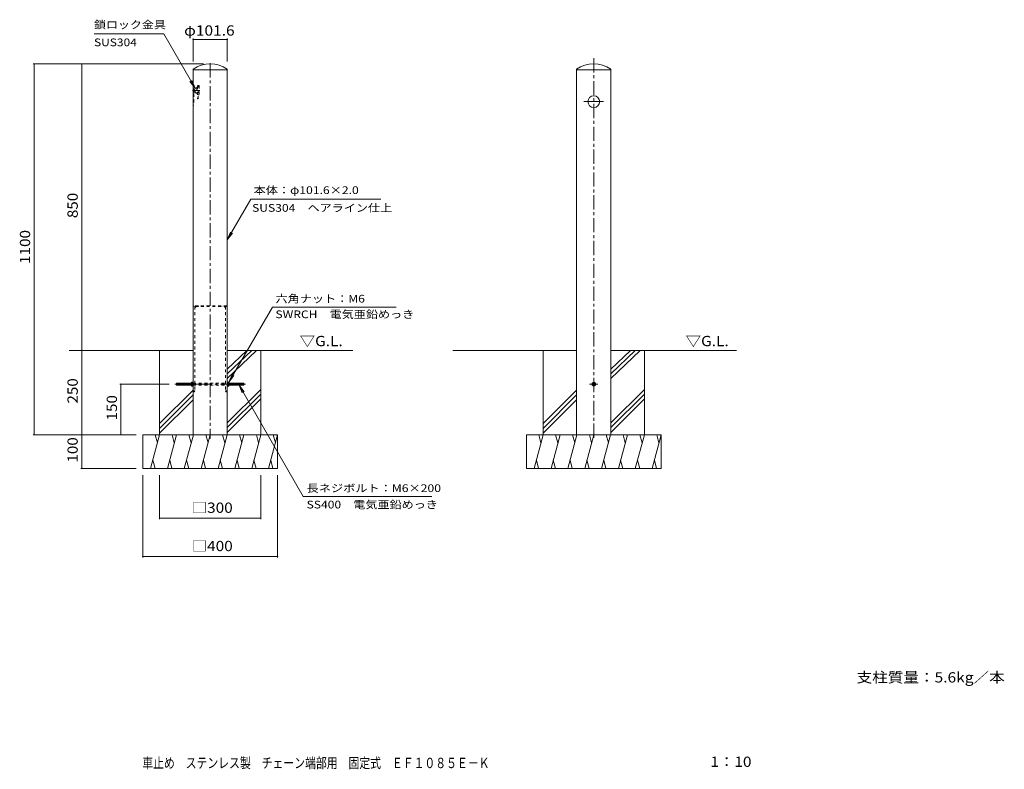
# Model space of a CAD drawing. Units: millimetres. Extents: x -1134 to 1787, y -1355 to 869.
import ezdxf

# ---------------------------------------------------------------- set-up
doc = ezdxf.new("R2010")
doc.units = ezdxf.units.MM
doc.header["$LTSCALE"] = 10
for name, pattern in [('JWW_CENTER1', [6.773333, 4.233333, -0.846667, 0.846667, -0.846667]), ('JWW_CENTER2', [13.546667, 11.006667, -0.846667, 0.846667, -0.846667]), ('JWW_DASHED1', [1.693333, 0.846667, -0.846667])]:
    doc.linetypes.add(name, pattern=pattern)
for name, color, linetype in [('C-0', 7, 'Continuous'), ('C-1', 7, 'Continuous'), ('C-2', 7, 'Continuous'), ('C-4', 7, 'Continuous'), ('C-5', 7, 'Continuous'), ('C-E', 7, 'Continuous'), ('F-5ﾚｲﾔ', 7, 'Continuous')]:
    doc.layers.add(name, color=color, linetype=linetype)
doc.styles.add('ＭＳ ゴシック', font='txt', dxfattribs={"height": 1})

msp = doc.modelspace()

# ---------------------------------------------------------------- linework, layer by layer
at = {"layer": 'C-0', "color": 3, "linetype": 'JWW_CENTER1', "lineweight": 9}
for p, q in [((-569, 739.3), (-569, -373.4)), ((569, 754.5), (569, -378.9))]:
    msp.add_line(p, q, dxfattribs=at)
at = {"layer": 'C-0', "color": 3, "linetype": 'Continuous', "lineweight": 9}
for p, q in [((-619.8, 722), (-619.8, -362.3)), ((-619.8, 720.3), (-518.2, 720.3)), ((-518.2, 722), (-518.2, -362.3)), ((518.2, 722), (518.2, -362.3)), ((518.2, 720.3), (619.8, 720.3)), ((619.8, 722), (619.8, -362.3)), ((-518.2, -362.3), (-619.8, -362.3)), ((619.8, -362.3), (518.2, -362.3))]:
    msp.add_line(p, q, dxfattribs=at)
at = {"layer": 'C-0', "color": 7, "linetype": 'JWW_DASHED1', "lineweight": 9}
for p, q in [((-604.8, 673.1), (-601.8, 673.1)), ((-601.8, 673.1), (-601.8, 646.1)), ((-617.8, 663.6), (-619.8, 663.6)), ((-619.8, 653.6), (-617.8, 653.6)), ((-617.8, 648.6), (-619.8, 648.6)), ((-618.3, 662.6), (-614.8, 662.6)), ((-618.3, 662.6), (-618.3, 654.6)), ((-618.3, 654.6), (-614.8, 654.6)), ((-617.8, 662.6), (-617.8, 663.6)), ((-617.8, 653.6), (-617.8, 654.6)), ((-617.8, 648.6), (-617.8, 615.6)), ((-614.8, 664.6), (-613.8, 665.6)), ((-614.8, 652.6), (-614.8, 664.6)), ((-614.8, 652.6), (-613.8, 651.6)), ((-613.8, 665.6), (-608.3, 665.6)), ((-613.8, 651.6), (-613.8, 665.6)), ((-613.8, 651.6), (-608.3, 651.6)), ((-606.8, 668.6), (-608.3, 668.6)), ((-608.3, 668.6), (-608.3, 648.6)), ((-608.3, 648.6), (-606.8, 648.6)), ((-606.8, 671.1), (-606.8, 633.6)), ((-604.8, 633.6), (-604.8, 671.1)), ((-604.8, 671.1), (-601.8, 671.1)), ((-601.8, 646.1), (-604.8, 646.1)), ((-619.8, 615.6), (-617.8, 615.6)), ((-606.8, 633.6), (-604.8, 633.6))]:
    msp.add_line(p, q, dxfattribs=at)
at = {"layer": 'C-0', "color": 7, "linetype": 'JWW_CENTER1', "lineweight": 9}
msp.add_line((-621.3, 658.6), (-600.1, 658.6), dxfattribs=at)
at = {"layer": 'C-0', "color": 7, "linetype": 'JWW_CENTER2', "lineweight": 9}
for p, q in [((539.8, 625.6), (598.1, 625.6)), ((-674, -212.3), (-464, -212.3)), ((556.6, -212.3), (581.5, -212.3))]:
    msp.add_line(p, q, dxfattribs=at)
at = {"layer": 'C-0', "color": 3, "linetype": 'JWW_DASHED1', "lineweight": 9}
for p, q in [((-520.2, 17.7), (-617.8, 17.7)), ((-520.3, 19.7), (-617.7, 19.7)), ((-617.7, 19.7), (-617.7, 17.7)), ((-603.4, 19.7), (-603.4, 17.7)), ((-534.5, 19.7), (-534.5, 17.7)), ((-520.3, 19.7), (-520.3, 17.7)), ((-619.8, -232.3), (-614.8, -232.3)), ((-518.2, -232.3), (-523.2, -232.3))]:
    msp.add_line(p, q, dxfattribs=at)
at = {"layer": 'C-0', "color": 3, "linetype": 'Continuous', "lineweight": 9}
for centre in [(-569, 647.7), (569, 647.7)]:
    msp.add_arc(centre, 90, 55.6363, 124.3637, dxfattribs=at)
at = {"layer": 'C-0', "color": 7, "linetype": 'JWW_DASHED1', "lineweight": 9}
msp.add_arc((-604.8, 671.1), 2, 90, 180, dxfattribs=at)
at = {"layer": 'C-1', "color": 3, "linetype": 'Continuous', "lineweight": 9}
for p, q in [((-669, -209.8), (-668.4, -209.3)), ((-669, -209.8), (-669, -214.8)), ((-624.8, -209.8), (-669, -209.8)), ((-669, -214.8), (-668.4, -215.3)), ((-624.8, -214.8), (-669, -214.8)), ((-668.4, -209.3), (-668.4, -215.3)), ((-624.8, -209.3), (-668.4, -209.3)), ((-624.8, -215.3), (-668.4, -215.3)), ((-624.8, -208), (-624.8, -216.6)), ((-624.3, -206.5), (-619.8, -206.5)), ((-624.3, -209.4), (-619.8, -209.4)), ((-624.3, -215.2), (-619.8, -215.2)), ((-624.3, -218), (-619.8, -218)), ((-619.8, -206.5), (-619.8, -218)), ((-518.2, -206.5), (-518.2, -218)), ((-513.7, -206.5), (-518.2, -206.5)), ((-513.7, -209.4), (-518.2, -209.4)), ((-513.7, -215.2), (-518.2, -215.2)), ((-513.7, -218), (-518.2, -218)), ((-513.2, -208), (-513.2, -216.6)), ((-513.2, -209.3), (-469.5, -209.3)), ((-513.2, -209.8), (-469, -209.8)), ((-513.2, -214.8), (-469, -214.8)), ((-513.2, -215.3), (-469.5, -215.3)), ((-469, -209.8), (-469.5, -209.3)), ((-469.5, -209.3), (-469.5, -215.3)), ((-469, -214.8), (-469.5, -215.3)), ((-469, -209.8), (-469, -214.8))]:
    msp.add_line(p, q, dxfattribs=at)
at = {"layer": 'C-1', "color": 3, "linetype": 'JWW_DASHED1', "lineweight": 9}
for p, q in [((-619.8, -209.3), (-518.2, -209.3)), ((-619.8, -215.3), (-518.2, -215.3))]:
    msp.add_line(p, q, dxfattribs=at)
at = {"layer": 'C-1', "color": 3, "linetype": 'Continuous', "lineweight": 9}
msp.add_circle((569, 625.6), 17.5, dxfattribs=at)
for centre, radius, start, end in [((-622.4, -208), 2.37, 142.4428, 217.5572), ((-616.2, -212.3), 8.6, 160.548, 199.452), ((-622.4, -216.6), 2.37, 142.4428, 217.5572), ((-515.5, -208), 2.37, 322.4428, 37.5572), ((-521.8, -212.3), 8.6, 340.548, 19.452), ((-515.5, -216.6), 2.37, 322.4428, 37.5572)]:
    msp.add_arc(centre, radius, start, end, dxfattribs=at)
at = {"layer": 'C-2', "color": 3, "linetype": 'JWW_DASHED1', "lineweight": 9}
for p, q in [((-614.8, 17.7), (-614.8, -232.3)), ((-523.2, 17.7), (-523.2, -232.3))]:
    msp.add_line(p, q, dxfattribs=at)
at = {"layer": 'C-2', "color": 3, "linetype": 'Continuous', "lineweight": 9}
for p, q in [((569, -206.5), (564, -209.4)), ((564, -209.4), (564, -215.2)), ((569, -218), (564, -215.2)), ((569, -206.5), (574, -209.4)), ((569, -218), (574, -215.2)), ((574, -209.4), (574, -215.2))]:
    msp.add_line(p, q, dxfattribs=at)
for radius in [5, 3]:
    msp.add_circle((569, -212.3), radius, dxfattribs=at)
at = {"layer": 'C-2', "color": 3, "linetype": 'JWW_DASHED1', "lineweight": 9}
for centre, start, end in [((-614.8, 17.7), 270, 0), ((-523.2, 17.7), 180, 270), ((-617.8, -232.3), 228.1891, 0), ((-520.2, -232.3), 180, 311.8069)]:
    msp.add_arc(centre, 3, start, end, dxfattribs=at)
at = {"layer": 'C-4', "color": 7, "linetype": 'Continuous', "lineweight": 9}
for p, q in [((-619.8, 812.8), (-619.8, 745.1)), ((-619.8, 809.8), (-518.2, 809.8)), ((-518.2, 812.8), (-518.2, 745.1)), ((-1094.5, 737.7), (-589, 737.7)), ((-1091.5, 737.7), (-1091.5, -362.3)), ((-950.2, -112.3), (-950.2, 737.7)), ((-950.2, -112.3), (-950.2, -362.3)), ((-836.9, -212.3), (-690.7, -212.3)), ((-833.9, -362.3), (-833.9, -212.3)), ((-1094.5, -362.3), (-789, -362.3)), ((-950.2, -362.3), (-950.2, -462.3)), ((-953.2, -462.3), (-789, -462.3)), ((-769, -726.2), (-769, -482.3)), ((-719, -612.6), (-719, -482.3)), ((-419, -612.6), (-419, -482.3)), ((-369, -726.2), (-369, -482.3)), ((-719, -609.6), (-419, -609.6)), ((-769, -723.2), (-369, -723.2))]:
    msp.add_line(p, q, dxfattribs=at)
at = {"layer": 'C-4', "color": 7, "linetype": 'Continuous', "lineweight": 9, "const_width": 2}
for points in [[(-618.8, 809.8, 0.414214), (-619.8, 810.8, 0.414214), (-620.8, 809.8, 0.414214), (-619.8, 808.8, 0.414214)], [(-517.2, 809.8, 0.414214), (-518.2, 810.8, 0.414214), (-519.2, 809.8, 0.414214), (-518.2, 808.8, 0.414214)], [(-1090.5, 737.7, 0.414214), (-1091.5, 738.7, 0.414214), (-1092.5, 737.7, 0.414214), (-1091.5, 736.7, 0.414214)], [(-949.2, 737.7, 0.414214), (-950.2, 738.7, 0.414214), (-951.2, 737.7, 0.414214), (-950.2, 736.7, 0.414214)], [(-949.2, -112.3, 0.414214), (-950.2, -111.3, 0.414214), (-951.2, -112.3, 0.414214), (-950.2, -113.3, 0.414214)], [(-832.9, -212.3, 0.414214), (-833.9, -211.3, 0.414214), (-834.9, -212.3, 0.414214), (-833.9, -213.3, 0.414214)], [(-1090.5, -362.3, 0.414214), (-1091.5, -361.3, 0.414214), (-1092.5, -362.3, 0.414214), (-1091.5, -363.3, 0.414214)], [(-949.2, -362.3, 0.414214), (-950.2, -361.3, 0.414214), (-951.2, -362.3, 0.414214), (-950.2, -363.3, 0.414214)], [(-832.9, -362.3, 0.414214), (-833.9, -361.3, 0.414214), (-834.9, -362.3, 0.414214), (-833.9, -363.3, 0.414214)], [(-949.2, -462.3, 0.414214), (-950.2, -461.3, 0.414214), (-951.2, -462.3, 0.414214), (-950.2, -463.3, 0.414214)], [(-718, -609.6, 0.414214), (-719, -608.6, 0.414214), (-720, -609.6, 0.414214), (-719, -610.6, 0.414214)], [(-418, -609.6, 0.414214), (-419, -608.6, 0.414214), (-420, -609.6, 0.414214), (-419, -610.6, 0.414214)], [(-768, -723.2, 0.414214), (-769, -722.2, 0.414214), (-770, -723.2, 0.414214), (-769, -724.2, 0.414214)], [(-368, -723.2, 0.414214), (-369, -722.2, 0.414214), (-370, -723.2, 0.414214), (-369, -724.2, 0.414214)]]:
    msp.add_lwpolyline(points, format="xyb", close=True, dxfattribs=at)
at = {"layer": 'C-5', "color": 7, "linetype": 'Continuous', "lineweight": 9}
for p, q in [((-707, 827), (-913.7, 827)), ((-707, 827), (-613.8, 665.6)), ((-613.8, 665.6), (-629, 685.4)), ((-613.8, 665.6), (-623.3, 688.7)), ((-448.7, 336.1), (-518.2, 215.8)), ((-448.7, 336.1), (-62.6, 336.1)), ((-518.2, 215.8), (-508.6, 238.9)), ((-518.2, 215.8), (-502.9, 235.6)), ((-513.7, -206.6), (-384.1, 15.6)), ((-384.1, 15.6), (-17, 15.6)), ((-513.7, -206.6), (-504, -183.5)), ((-513.7, -206.6), (-498.4, -186.8)), ((-483.4, -215.3), (-292.9, -545.3)), ((-483.4, -215.3), (-473.9, -238.4)), ((-483.4, -215.3), (-468.2, -235.1)), ((89, -545.3), (-292.9, -545.3))]:
    msp.add_line(p, q, dxfattribs=at)
at = {"layer": 'C-E', "color": 6, "linetype": 'Continuous', "lineweight": 9}
for p, q in [((-619.8, -112.3), (-987.5, -112.3)), ((-719, -362.3), (-719, -112.3)), ((-518.2, -112.3), (-145.4, -112.3)), ((-431.5, -112.3), (-518.2, -196)), ((-445.7, -112.3), (-518.2, -181.8)), ((-460, -112.3), (-518.2, -167.6)), ((-419, -362.3), (-419, -112.3)), ((518.2, -112.3), (150.5, -112.3)), ((419, -362.3), (419, -112.3)), ((677.9, -112.3), (619.8, -167.6)), ((692.2, -112.3), (619.8, -181.8)), ((706.4, -112.3), (619.8, -196)), ((619.8, -112.3), (992.5, -112.3)), ((719, -362.3), (719, -112.3)), ((-619.8, -230.2), (-719, -329.4)), ((-419, -227.8), (-518.2, -327)), ((518.2, -230.2), (419, -329.4)), ((719, -227.8), (619.8, -327)), ((-619.8, -244.3), (-719, -343.5)), ((-619.8, -258.5), (-719, -357.7)), ((-419, -242), (-518.2, -341.2)), ((-419, -256.1), (-518.2, -355.3)), ((518.2, -244.3), (419, -343.5)), ((518.2, -258.5), (419, -357.7)), ((719, -242), (619.8, -341.2)), ((719, -256.1), (619.8, -355.3)), ((-769, -362.3), (-369, -362.3)), ((-769, -462.3), (-769, -362.3)), ((-719, -362.3), (-745.8, -462.3)), ((-732, -362.3), (-725.5, -386.6)), ((-669, -362.3), (-695.8, -462.3)), ((-682, -362.3), (-675.5, -386.6)), ((-619, -362.3), (-645.8, -462.3)), ((-632, -362.3), (-625.5, -386.6)), ((-569, -362.3), (-595.8, -462.3)), ((-582, -362.3), (-575.5, -386.6)), ((-519, -362.3), (-545.8, -462.3)), ((-532, -362.3), (-525.5, -386.6)), ((-469, -362.3), (-495.8, -462.3)), ((-482, -362.3), (-475.5, -386.6)), ((-419, -362.3), (-445.8, -462.3)), ((-432, -362.3), (-425.5, -386.6)), ((-369, -362.3), (-395.8, -462.3)), ((-382, -362.3), (-375.5, -386.6)), ((-369, -365.5), (-369, -362.3)), ((-369, -462.3), (-369, -365.5)), ((369, -362.3), (769, -362.3)), ((369, -462.3), (369, -362.3)), ((419, -362.3), (392.2, -462.3)), ((405.9, -362.3), (412.4, -386.6)), ((469, -362.3), (442.2, -462.3)), ((455.9, -362.3), (462.4, -386.6)), ((519, -362.3), (492.2, -462.3)), ((505.9, -362.3), (512.4, -386.6)), ((569, -362.3), (542.2, -462.3)), ((555.9, -362.3), (562.4, -386.6)), ((619, -362.3), (592.2, -462.3)), ((605.9, -362.3), (612.4, -386.6)), ((669, -362.3), (642.2, -462.3)), ((655.9, -362.3), (662.4, -386.6)), ((719, -362.3), (692.2, -462.3)), ((705.9, -362.3), (712.4, -386.6)), ((769, -362.3), (742.2, -462.3)), ((755.9, -362.3), (762.4, -386.6)), ((769, -365.5), (769, -362.3)), ((769, -462.3), (769, -365.5)), ((-732.7, -462.3), (-739.2, -437.9)), ((-682.7, -462.3), (-689.2, -437.9)), ((-632.7, -462.3), (-639.2, -437.9)), ((-582.7, -462.3), (-589.2, -437.9)), ((-532.7, -462.3), (-539.2, -437.9)), ((-482.7, -462.3), (-489.2, -437.9)), ((-432.7, -462.3), (-439.2, -437.9)), ((-382.7, -462.3), (-389.2, -437.9)), ((405.2, -462.3), (398.7, -437.9)), ((455.2, -462.3), (448.7, -437.9)), ((505.2, -462.3), (498.7, -437.9)), ((555.2, -462.3), (548.7, -437.9)), ((605.2, -462.3), (598.7, -437.9)), ((655.2, -462.3), (648.7, -437.9)), ((705.2, -462.3), (698.7, -437.9)), ((755.2, -462.3), (748.7, -437.9)), ((-769, -462.3), (-369, -462.3)), ((369, -462.3), (769, -462.3))]:
    msp.add_line(p, q, dxfattribs=at)

# ---------------------------------------------------------------- texts
at = {"layer": 'C-4', "color": 2, "linetype": 'Continuous', "lineweight": 211, "style": 'ＭＳ ゴシック'}
for s, width, p in [('φ101.6', 1.107143, (-646.5, 821.4)), ('□300', 1.1, (-624, -594)), ('□400', 1.1, (-624, -707.6))]:
    msp.add_text(s, height=30.48, dxfattribs=dict(at, width=width)).set_placement(p)
for s, width, p in [('850', 1.083333, (-961.9, 280.2)), ('1100', 1.09375, (-1103.2, 144)), ('250', 1.083333, (-961.9, -269.8)), ('150', 1.083333, (-845.5, -319.8)), ('100', 1.083333, (-961.9, -444.8))]:
    msp.add_text(s, height=30.48, rotation=90, dxfattribs=dict(at, width=width)).set_placement(p)
at = {"layer": 'C-5', "color": 7, "linetype": 'Continuous', "lineweight": 9, "style": 'ＭＳ ゴシック'}
for s, width, p in [('鎖ロック金具', 1.138889, (-913.7, 842.4)), ('SUS304', 1.138889, (-913.7, 790)), ('本体：φ101.6×2.0', 1.157407, (-440.3, 351.6)), ('SUS304\u3000ヘアライン仕上', 1.151515, (-444.8, 299)), ('六角ナット：M6', 1.154762, (-375.4, 29.7)), ('SWRCH\u3000電気亜鉛めっき', 1.150794, (-375.4, -16.6)), ('長ネジボルト：M6×200', 1.15873, (-283, -532.3)), ('SS400\u3000電気亜鉛めっき', 1.150794, (-283, -581))]:
    msp.add_text(s, height=22.86, dxfattribs=dict(at, width=width)).set_placement(p)
at = {"layer": 'C-5', "color": 2, "linetype": 'Continuous', "lineweight": 9, "style": 'ＭＳ ゴシック', "width": 1.104167}
for p in [(-303.7, -99.7), (841.4, -99.7)]:
    msp.add_text('▽G.L.', height=30.48, dxfattribs=at).set_placement(p)
at = {"layer": 'C-5', "color": 2, "linetype": 'Continuous', "lineweight": 0, "style": 'ＭＳ ゴシック', "width": 1.111842}
msp.add_text('支柱質量：5.6kg／本', height=30.48, dxfattribs=at).set_placement((1348.8, -1097.2))
at = {"layer": 'F-5ﾚｲﾔ', "color": 2, "linetype": 'Continuous', "lineweight": 9, "style": 'ＭＳ ゴシック'}
for s, width, p in [('車止め\u3000ステンレス製\u3000チェーン端部用\u3000固定式\u3000ＥＦ１０８５Ｅ－Ｋ', 0.774219, (-770.5, -1351.1)), ('1：10', 1.1, (915, -1347.5))]:
    msp.add_text(s, height=30.48, dxfattribs=dict(at, width=width)).set_placement(p)

doc.saveas('drawing.dxf')
